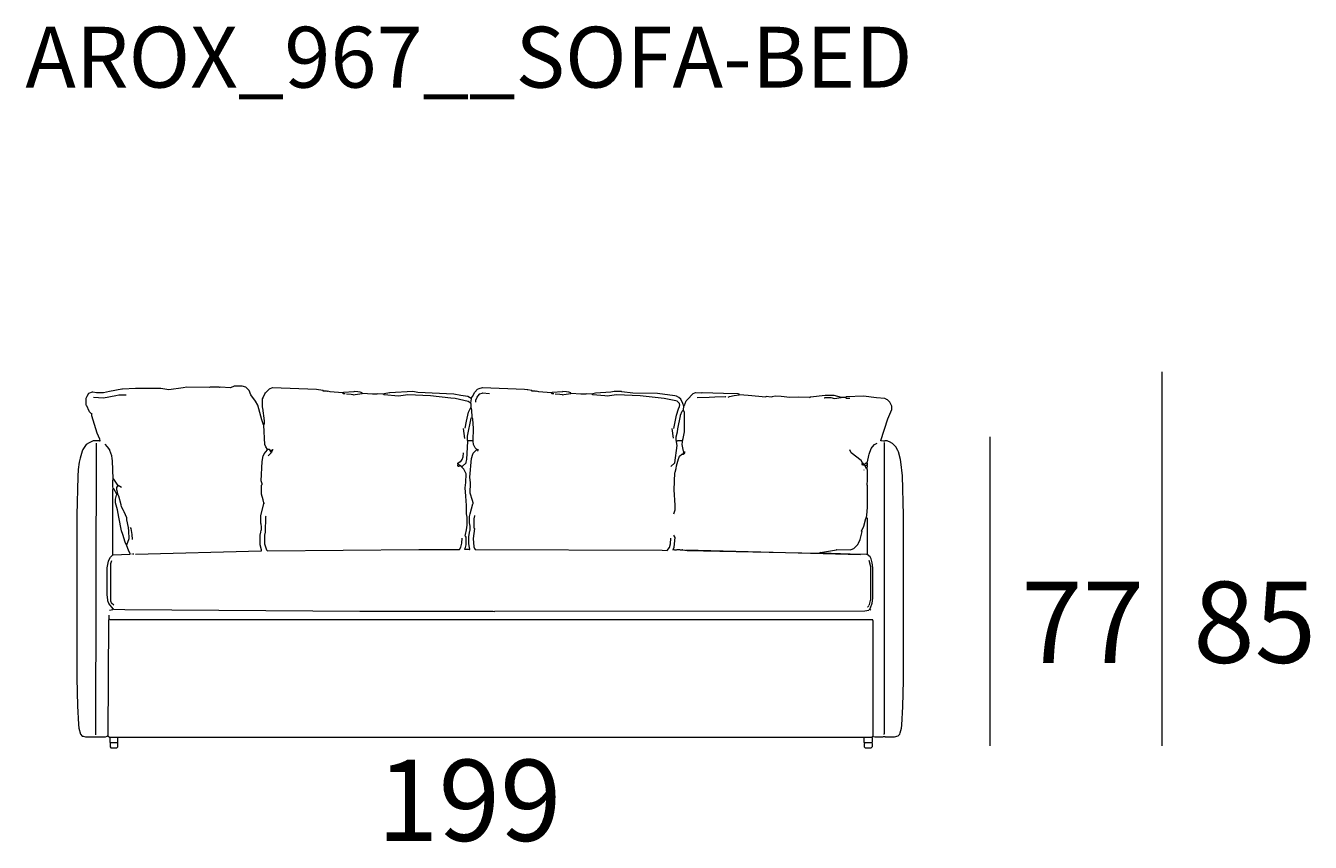
# Model space of a CAD drawing. Units: millimetres. Extents: x 35 to 115, y -0.3 to 79.8.
# Drawn here: x 40.9 to 72.5, y 56.3 to 76.4 of the extents above; entities that cross this region are included whole.
import ezdxf

# ---------------------------------------------------------------- set-up
doc = ezdxf.new("R2010")
doc.units = ezdxf.units.MM
doc.header["$MEASUREMENT"] = 0
for name, color, linetype, lineweight in [('COTAS LINEA', 7, 'Continuous', 0), ('COTAS NÚMERO', 7, 'Continuous', 0), ('DIBUJOS', 7, 'Continuous', 0), ('REFERENCIAS', 7, 'Continuous', 0)]:
    doc.layers.add(name, color=color, linetype=linetype, lineweight=lineweight)

# ---------------------------------------------------------------- blocks, each defined once
blk = doc.blocks.new('Block_0')
at = {"layer": 'REFERENCIAS', "color": 7, "lineweight": 18}
for p, q in [((48.246, 67.384), (48.246, 67.396)), ((48.258, 67.384), (48.246, 67.384)), ((49.202, 67.328), (49.202, 67.339)), ((53.381, 67.384), (53.381, 67.396)), ((53.392, 67.384), (53.381, 67.384)), ((54.336, 67.328), (54.336, 67.339)), ((49.213, 67.328), (49.202, 67.328)), ((51.876, 67.092), (51.864, 67.092)), ((51.876, 67.092), (51.898, 67.193)), ((51.876, 67.081), (51.876, 67.092)), ((51.898, 67.205), (51.887, 67.205)), ((51.898, 67.205), (51.898, 67.216)), ((51.898, 67.193), (51.898, 67.205)), ((54.347, 67.328), (54.336, 67.328)), ((58.482, 67.294), (58.482, 67.306)), ((58.493, 67.294), (58.482, 67.294)), ((60.988, 67.227), (60.988, 67.238)), ((60.999, 67.227), (60.988, 67.227)), ((61.1, 67.227), (60.999, 67.227)), ((42.55, 66.823), (42.561, 66.834)), ((51.887, 66.98), (51.876, 66.98)), ((51.887, 66.98), (51.887, 66.991)), ((51.887, 66.969), (51.887, 66.98)), ((51.909, 66.733), (51.898, 66.733)), ((51.909, 66.733), (51.909, 66.744)), ((57.111, 66.912), (57.1, 66.912)), ((57.111, 66.924), (57.123, 67.014)), ((57.111, 66.912), (57.111, 66.924)), ((46.786, 66.553), (46.775, 66.553)), ((46.786, 66.553), (46.786, 66.564)), ((46.786, 66.542), (46.786, 66.553)), ((51.73, 66.216), (51.696, 66.463)), ((56.864, 66.227), (56.831, 66.463)), ((42.651, 58.924), (42.662, 66.104)), ((51.819, 66.16), (51.808, 66.16)), ((51.808, 66.148), (51.808, 66.16)), ((51.921, 66.16), (51.819, 66.16)), ((51.932, 66.16), (51.921, 66.16)), ((51.932, 66.16), (51.932, 66.171)), ((51.932, 66.148), (51.932, 66.16)), ((56.943, 66.148), (56.943, 66.16)), ((56.954, 66.148), (56.943, 66.148)), ((56.943, 66.137), (56.943, 66.148)), ((57.089, 66.148), (57.078, 66.148)), ((57.089, 66.148), (57.089, 66.16)), ((57.089, 66.137), (57.089, 66.148)), ((46.887, 65.946), (46.876, 65.946)), ((46.876, 65.935), (46.876, 65.946)), ((46.954, 65.924), (46.943, 65.924)), ((46.966, 65.924), (46.954, 65.924)), ((46.954, 65.913), (46.954, 65.924)), ((46.977, 65.913), (46.966, 65.924)), ((46.966, 65.879), (46.988, 65.901)), ((46.988, 65.913), (46.977, 65.913)), ((46.988, 65.913), (46.999, 65.924)), ((46.988, 65.901), (46.988, 65.913)), ((46.999, 65.935), (46.999, 65.946)), ((47.011, 65.935), (46.999, 65.935)), ((46.999, 65.924), (46.999, 65.935)), ((52.033, 65.946), (52.022, 65.946)), ((52.022, 65.935), (52.022, 65.946)), ((52.055, 65.935), (52.033, 65.946)), ((52.044, 65.913), (52.055, 65.924)), ((52.067, 65.935), (52.055, 65.935)), ((52.055, 65.924), (52.055, 65.935)), ((57.089, 65.834), (57.1, 65.845)), ((57.1, 65.823), (57.089, 65.834)), ((57.1, 65.845), (57.111, 65.856)), ((57.111, 65.834), (57.1, 65.845)), ((57.111, 65.823), (57.1, 65.823)), ((57.111, 65.856), (57.123, 65.879)), ((57.123, 65.845), (57.111, 65.856)), ((57.111, 65.834), (57.123, 65.845)), ((57.111, 65.823), (57.111, 65.834)), ((57.123, 65.879), (57.123, 65.89)), ((57.134, 65.879), (57.123, 65.879)), ((57.145, 65.879), (57.134, 65.879)), ((57.156, 65.879), (57.145, 65.879)), ((57.145, 65.868), (57.145, 65.879)), ((51.561, 65.587), (51.561, 65.598)), ((51.572, 65.575), (51.561, 65.587)), ((51.583, 65.531), (51.572, 65.531)), ((51.572, 65.519), (51.572, 65.531)), ((51.583, 65.531), (51.606, 65.553)), ((51.651, 65.531), (51.606, 65.553)), ((51.662, 65.531), (51.651, 65.531)), ((51.651, 65.519), (51.651, 65.531)), ((61.516, 65.609), (61.516, 65.62)), ((61.527, 65.609), (61.516, 65.609)), ((61.538, 65.564), (61.527, 65.564)), ((61.538, 65.564), (61.538, 65.575)), ((61.55, 65.564), (61.538, 65.564)), ((61.561, 65.564), (61.55, 65.564)), ((61.561, 65.564), (61.561, 65.575)), ((61.583, 65.542), (61.561, 65.564)), ((61.583, 65.542), (61.617, 65.564)), ((61.617, 65.474), (61.583, 65.542)), ((61.628, 65.62), (61.617, 65.62)), ((61.628, 65.564), (61.617, 65.564)), ((61.628, 65.474), (61.617, 65.474)), ((61.628, 65.62), (61.628, 65.632)), ((61.628, 65.609), (61.628, 65.62)), ((61.628, 65.553), (61.628, 65.564)), ((61.628, 65.474), (61.628, 65.486)), ((61.628, 65.463), (61.628, 65.474)), ((43.078, 65.216), (43.078, 65.227)), ((43.089, 65.216), (43.078, 65.216)), ((43.078, 65.205), (43.078, 65.216)), ((43.19, 65.07), (43.089, 65.216)), ((61.561, 65.441), (61.55, 65.441)), ((43.078, 64.98), (43.078, 64.991)), ((43.089, 64.98), (43.078, 64.98)), ((43.078, 64.969), (43.078, 64.98)), ((43.168, 64.845), (43.089, 64.98)), ((43.179, 64.845), (43.168, 64.845)), ((43.168, 64.834), (43.168, 64.845)), ((43.19, 64.845), (43.179, 64.845)), ((43.19, 65.059), (43.19, 65.07)), ((43.202, 65.059), (43.19, 65.059)), ((43.19, 65.047), (43.19, 65.059)), ((43.19, 64.845), (43.19, 64.856)), ((43.28, 65.014), (43.202, 65.059)), ((61.628, 65.081), (61.617, 65.081)), ((61.628, 65.081), (61.628, 65.092)), ((61.628, 65.07), (61.628, 65.081)), ((46.786, 64.62), (46.786, 64.632)), ((46.797, 64.62), (46.786, 64.62)), ((46.786, 64.609), (46.786, 64.62)), ((51.932, 64.62), (51.932, 64.632)), ((51.943, 64.62), (51.932, 64.62)), ((43.415, 64.227), (43.404, 64.227)), ((43.415, 64.227), (43.415, 64.238)), ((43.415, 64.216), (43.415, 64.227)), ((43.415, 63.587), (43.404, 63.587)), ((43.415, 63.587), (43.415, 63.598)), ((43.415, 63.576), (43.415, 63.587)), ((43.067, 63.351), (43.067, 63.362)), ((43.078, 63.351), (43.067, 63.351)), ((43.078, 63.351), (43.483, 63.373)), ((43.55, 63.373), (43.539, 63.373)), ((43.584, 63.373), (43.572, 63.373)), ((43.629, 63.373), (46.718, 63.452)), ((51.842, 63.486), (51.741, 63.486)), ((56.853, 63.474), (56.864, 63.486)), ((56.864, 63.486), (56.864, 63.497)), ((56.876, 63.486), (56.864, 63.486)), ((57.089, 63.474), (57.078, 63.474)), ((57.089, 63.474), (57.089, 63.486)), ((61.628, 63.362), (61.617, 63.362)), ((61.628, 63.362), (61.628, 63.373)), ((43.078, 62.014), (43.078, 62.025)), ((43.089, 62.014), (43.078, 62.014)), ((61.696, 62.003), (61.684, 62.003)), ((61.696, 62.003), (61.696, 62.014)), ((61.707, 62.003), (61.696, 62.003)), ((61.718, 61.991), (61.707, 62.003)), ((42.977, 61.778), (42.977, 61.868)), ((42.977, 61.767), (42.977, 61.778)), ((42.988, 61.767), (42.977, 61.767)), ((42.943, 58.89), (42.932, 58.89)), ((42.943, 58.89), (42.943, 58.902)), ((42.988, 58.857), (42.943, 58.89)), ((42.999, 58.857), (42.988, 58.857)), ((43.011, 58.857), (42.999, 58.857)), ((42.999, 58.846), (42.999, 58.857)), ((43.179, 58.857), (43.011, 58.857)), ((43.19, 58.857), (43.179, 58.857)), ((43.202, 58.857), (43.19, 58.857)), ((43.19, 58.846), (43.19, 58.857)), ((43.19, 58.733), (43.19, 58.846)), ((61.55, 58.857), (43.202, 58.857)), ((61.561, 58.857), (61.55, 58.857)), ((61.572, 58.857), (61.561, 58.857)), ((61.561, 58.846), (61.561, 58.857)), ((61.741, 58.857), (61.572, 58.857)), ((61.752, 58.857), (61.741, 58.857)), ((61.752, 58.857), (61.774, 58.879)), ((61.752, 58.846), (61.752, 58.857)), ((61.774, 58.879), (61.774, 58.89)), ((61.786, 58.879), (61.774, 58.879)), ((43.022, 58.722), (43.011, 58.722)), ((43.011, 58.711), (43.011, 58.722)), ((43.179, 58.722), (43.022, 58.722)), ((43.19, 58.722), (43.179, 58.722)), ((43.19, 58.722), (43.19, 58.733)), ((43.19, 58.711), (43.19, 58.722)), ((61.583, 58.722), (61.572, 58.722)), ((61.572, 58.711), (61.572, 58.722)), ((61.741, 58.722), (61.583, 58.722)), ((61.752, 58.722), (61.741, 58.722)), ((61.752, 58.722), (61.752, 58.733)), ((61.752, 58.711), (61.752, 58.722))]:
    blk.add_line(p, q, dxfattribs=at)
for points in [[(46.775, 66.553), (46.734, 66.678), (46.638, 67.035), (46.581, 67.135), (46.463, 67.296), (46.426, 67.396), (46.338, 67.477), (46.247, 67.508), (46.055, 67.508), (46.023, 67.493), (45.954, 67.463), (45.718, 67.485), (45.696, 67.474), (45.685, 67.485), (45.46, 67.485), (45.449, 67.474), (44.887, 67.485), (44.796, 67.468), (44.449, 67.418), (44.247, 67.445), (44.235, 67.452), (43.629, 67.452), (43.303, 67.435), (43.291, 67.434), (42.987, 67.377), (42.91, 67.358), (42.842, 67.339), (42.662, 67.339), (42.572, 67.362), (42.56, 67.355), (42.471, 67.328), (42.424, 67.251), (42.404, 67.205), (42.404, 67.047), (42.417, 67.026), (42.479, 66.9), (42.483, 66.879), (42.538, 66.832), (42.55, 66.823)], [(46.786, 66.564), (46.797, 66.575), (46.797, 66.654), (46.759, 66.968), (46.752, 66.98), (46.752, 67.193), (46.766, 67.215), (46.771, 67.228), (46.811, 67.315), (46.828, 67.341), (46.921, 67.441), (46.999, 67.474), (48.079, 67.434), (48.234, 67.405), (48.246, 67.396)], [(48.718, 67.339), (48.415, 67.367), (48.359, 67.384), (48.348, 67.373), (48.324, 67.38), (48.258, 67.384)], [(49.202, 67.339), (49.156, 67.357), (49.101, 67.366), (49.01, 67.373), (48.999, 67.367), (48.742, 67.352), (48.718, 67.339)], [(48.786, 67.317), (48.741, 67.317), (48.718, 67.339)], [(51.887, 67.205), (51.806, 67.253), (51.628, 67.279), (51.461, 67.31), (50.571, 67.346), (50.449, 67.373), (49.887, 67.345), (49.875, 67.344), (49.743, 67.32), (49.718, 67.306)], [(51.898, 67.216), (51.917, 67.251), (51.977, 67.362), (52.044, 67.429), (52.08, 67.447), (52.168, 67.474), (53.201, 67.435), (53.268, 67.425), (53.281, 67.423), (53.369, 67.405), (53.381, 67.396)], [(51.999, 67.115), (52.004, 67.159), (52.036, 67.237), (52.053, 67.263), (52.1, 67.317), (52.156, 67.332), (52.168, 67.339), (52.336, 67.328)], [(53.853, 67.339), (53.55, 67.367), (53.494, 67.384), (53.482, 67.373), (53.459, 67.38), (53.392, 67.384)], [(54.336, 67.339), (54.291, 67.357), (54.236, 67.366), (54.145, 67.373), (54.134, 67.367), (53.876, 67.352), (53.853, 67.339)], [(53.921, 67.317), (53.876, 67.317), (53.853, 67.339)], [(57.123, 67.014), (57.092, 67.082), (57.044, 67.182), (56.999, 67.227), (56.942, 67.256), (56.899, 67.265), (56.471, 67.323), (55.864, 67.334), (55.595, 67.367), (55.583, 67.373), (55.404, 67.373), (55.326, 67.357), (54.942, 67.333), (54.878, 67.32), (54.853, 67.306)], [(57.123, 67.014), (57.141, 67.048), (57.149, 67.08), (57.181, 67.147), (57.199, 67.173), (57.347, 67.328), (57.391, 67.342), (57.404, 67.351), (57.561, 67.339), (57.572, 67.351), (58.1, 67.334), (58.448, 67.323), (58.47, 67.315), (58.482, 67.306)], [(42.595, 67.238), (42.842, 67.216), (43.145, 67.277), (43.213, 67.289), (43.393, 67.294)], [(48.819, 67.317), (48.931, 67.312), (48.976, 67.302), (48.988, 67.294), (49.034, 67.301), (49.202, 67.328)], [(49.718, 67.306), (49.572, 67.317), (49.561, 67.306), (49.46, 67.312), (49.213, 67.328)], [(51.864, 67.092), (51.815, 67.128), (51.493, 67.2), (51.382, 67.21), (50.887, 67.267), (50.325, 67.294), (50.1, 67.261), (49.742, 67.293), (49.718, 67.306)], [(51.887, 66.991), (51.887, 67.07), (51.876, 67.081)], [(53.954, 67.317), (54.066, 67.312), (54.122, 67.301), (54.134, 67.294), (54.168, 67.301), (54.336, 67.328)], [(54.853, 67.306), (54.718, 67.317), (54.707, 67.306), (54.583, 67.312), (54.347, 67.328)], [(56.876, 66.463), (56.936, 66.788), (56.99, 66.945), (57.014, 67.001), (57.022, 67.047), (57.014, 67.06), (57.01, 67.081), (56.954, 67.137), (56.921, 67.141), (56.639, 67.199), (56.045, 67.265), (55.46, 67.294), (55.235, 67.261), (55.178, 67.267), (54.877, 67.293), (54.853, 67.306)], [(57.449, 67.227), (57.74, 67.232), (57.886, 67.243), (58.134, 67.25), (58.156, 67.238)], [(58.213, 67.238), (58.245, 67.253), (58.359, 67.278), (58.482, 67.294)], [(59.269, 67.238), (59.145, 67.25), (59.134, 67.238), (58.706, 67.278), (58.493, 67.294)], [(60.213, 67.227), (59.943, 67.232), (59.729, 67.227), (59.517, 67.254), (59.37, 67.261), (59.292, 67.245), (59.28, 67.238)], [(60.213, 67.227), (60.237, 67.245), (60.595, 67.283), (60.808, 67.283), (60.988, 67.238)], [(60.572, 67.216), (60.582, 67.218), (60.595, 67.227), (60.741, 67.227), (60.83, 67.205), (60.988, 67.227)], [(61.965, 66.171), (62.137, 66.698), (62.235, 66.935), (62.235, 67.014), (62.22, 67.046), (62.215, 67.06), (62.19, 67.115), (62.134, 67.171), (62.11, 67.18), (62.101, 67.184), (62.066, 67.2), (61.865, 67.221), (61.538, 67.261), (61.123, 67.239), (61.1, 67.227)], [(61.201, 67.205), (61.123, 67.205), (61.1, 67.227)], [(42.752, 66.171), (42.748, 66.204), (42.683, 66.35), (42.614, 66.563), (42.554, 66.779), (42.55, 66.823)], [(51.741, 66.474), (51.77, 66.644), (51.822, 66.866), (51.827, 66.88), (51.867, 66.968), (51.876, 66.98)], [(51.808, 66.16), (51.797, 66.171), (51.797, 66.272), (51.889, 66.72), (51.898, 66.733)], [(51.909, 66.744), (51.904, 66.912), (51.894, 66.956), (51.887, 66.969)], [(51.932, 66.171), (51.943, 66.463), (51.924, 66.7), (51.909, 66.733)], [(56.943, 66.16), (56.932, 66.171), (56.932, 66.261), (56.961, 66.385), (56.972, 66.453), (57.036, 66.777), (57.041, 66.79), (57.082, 66.888), (57.1, 66.912)], [(57.089, 66.16), (57.104, 66.215), (57.134, 66.384), (57.134, 66.856), (57.119, 66.9), (57.111, 66.912)], [(46.876, 65.946), (46.833, 66.015), (46.812, 66.071), (46.786, 66.542)], [(42.741, 66.16), (42.584, 66.16), (42.484, 66.112), (42.415, 66.07), (42.329, 65.945), (42.312, 65.902), (42.262, 65.732), (42.242, 65.633), (42.218, 65.452), (42.208, 65.284), (42.179, 64.328), (42.179, 60.317), (42.196, 59.632), (42.219, 59.171), (42.229, 59.082), (42.269, 58.935), (42.314, 58.89), (42.337, 58.884), (42.392, 58.875), (42.887, 58.868), (42.932, 58.89)], [(42.741, 66.16), (42.752, 66.16), (42.752, 66.171)], [(43.078, 65.227), (43.061, 65.665), (43.051, 65.721), (43.04, 65.788), (42.996, 65.923), (42.99, 65.936), (42.94, 66.011), (42.876, 66.081)], [(51.662, 65.531), (51.763, 65.62), (51.766, 65.631), (51.78, 65.699), (51.808, 66.148)], [(52.022, 65.946), (51.986, 65.99), (51.947, 66.071), (51.932, 66.148)], [(56.797, 65.531), (56.898, 65.62), (56.954, 66.047), (56.943, 66.137)], [(57.078, 66.148), (57.067, 66.16), (56.965, 66.16), (56.954, 66.148)], [(57.123, 65.89), (57.115, 65.902), (57.078, 66.07), (57.089, 66.137)], [(61.628, 65.632), (61.636, 65.644), (61.669, 65.801), (61.677, 65.833), (61.732, 65.967), (61.766, 66.012), (61.808, 66.07), (61.875, 66.104)], [(61.786, 58.879), (61.819, 58.868), (62.021, 58.868), (62.033, 58.879), (62.066, 58.879), (62.078, 58.868), (62.302, 58.868), (62.394, 58.899), (62.437, 58.935), (62.446, 58.97), (62.477, 59.082), (62.487, 59.16), (62.51, 59.621), (62.527, 60.261), (62.527, 64.328), (62.499, 65.294), (62.464, 65.644), (62.452, 65.7), (62.4, 65.889), (62.384, 65.925), (62.336, 66.014), (62.257, 66.092), (62.222, 66.112), (62.214, 66.117), (62.123, 66.16), (62.066, 66.16), (62.055, 66.148), (62.032, 66.155), (61.977, 66.16)], [(61.977, 66.16), (61.965, 66.16), (61.965, 66.171)], [(62.044, 58.935), (62.055, 58.947), (62.055, 66.115)], [(46.786, 64.632), (46.771, 64.709), (46.73, 64.845), (46.73, 65.07), (46.741, 65.081), (46.741, 65.104), (46.718, 65.171), (46.746, 65.654), (46.767, 65.788), (46.772, 65.801), (46.791, 65.841), (46.876, 65.935)], [(46.943, 65.924), (46.921, 65.946), (46.887, 65.946)], [(46.887, 65.789), (46.966, 65.868), (46.966, 65.879)], [(46.966, 65.879), (46.943, 65.901), (46.954, 65.913)], [(51.561, 65.598), (51.561, 65.609), (51.619, 65.652), (51.628, 65.654), (51.665, 65.697), (51.691, 65.767), (51.696, 65.868)], [(51.932, 64.632), (51.917, 64.687), (51.864, 64.868), (51.869, 65.127), (51.853, 65.261), (51.892, 65.721), (51.923, 65.833), (51.932, 65.856), (52.009, 65.926), (52.022, 65.935)], [(56.898, 65.373), (56.907, 65.386), (56.927, 65.475), (56.936, 65.541), (56.99, 65.72), (56.996, 65.734), (57.01, 65.778), (57.067, 65.834), (57.089, 65.834)], [(57.123, 65.845), (57.134, 65.845), (57.145, 65.868)], [(61.516, 65.62), (61.482, 65.677), (61.235, 65.868), (61.201, 65.935)], [(51.572, 65.531), (51.561, 65.542), (51.561, 65.564), (51.572, 65.575)], [(51.606, 65.553), (51.583, 65.575), (51.572, 65.575)], [(51.73, 63.497), (51.743, 63.53), (51.763, 63.598), (51.763, 63.789), (51.75, 63.81), (51.741, 63.823), (51.748, 63.857), (51.768, 63.968), (51.786, 64.081), (51.786, 64.283), (51.77, 64.361), (51.769, 64.565), (51.758, 64.8), (51.741, 65.002), (51.757, 65.137), (51.763, 65.351), (51.749, 65.383), (51.704, 65.461), (51.651, 65.519)], [(61.527, 65.564), (61.516, 65.564), (61.505, 65.575), (61.505, 65.598), (61.516, 65.609)], [(61.538, 65.575), (61.538, 65.598), (61.527, 65.609)], [(61.561, 65.575), (61.606, 65.62), (61.617, 65.62)], [(61.628, 65.564), (61.639, 65.575), (61.639, 65.598), (61.628, 65.609)], [(61.628, 65.486), (61.639, 65.542), (61.628, 65.553)], [(61.628, 65.092), (61.639, 65.171), (61.639, 65.441), (61.628, 65.463)], [(43.078, 64.991), (43.067, 65.025), (43.067, 65.193), (43.078, 65.205)], [(56.876, 64.362), (56.879, 64.383), (56.909, 64.463), (56.909, 64.576), (56.882, 64.957), (56.898, 65.373)], [(43.067, 63.362), (43.07, 63.383), (43.067, 64.958), (43.078, 64.969)], [(43.404, 63.587), (43.368, 63.664), (43.31, 63.855), (43.284, 63.947), (43.217, 64.284), (43.186, 64.462), (43.134, 64.632), (43.134, 64.722), (43.159, 64.822), (43.168, 64.834)], [(43.19, 64.856), (43.175, 64.934), (43.168, 64.946), (43.168, 65.014), (43.181, 65.035), (43.19, 65.047)], [(43.415, 64.238), (43.412, 64.26), (43.35, 64.408), (43.328, 64.442), (43.285, 64.531), (43.276, 64.586), (43.216, 64.801), (43.19, 64.845)], [(61.617, 64.272), (61.622, 64.328), (61.639, 64.519), (61.639, 65.059), (61.628, 65.07)], [(46.73, 63.463), (46.727, 63.473), (46.696, 63.598), (46.696, 63.834), (46.712, 63.912), (46.722, 63.957), (46.73, 63.969), (46.73, 64.036), (46.714, 64.114), (46.707, 64.126), (46.707, 64.317), (46.786, 64.609)], [(51.853, 63.497), (51.849, 63.53), (51.831, 63.621), (51.831, 63.8), (51.857, 63.946), (51.864, 63.958), (51.864, 64.059), (51.848, 64.137), (51.842, 64.149), (51.842, 64.295), (51.858, 64.361), (51.924, 64.608), (51.932, 64.62)], [(43.415, 63.598), (43.471, 63.755), (43.465, 63.936), (43.455, 64.024), (43.415, 64.216)], [(46.831, 64.306), (46.827, 64.285), (46.815, 63.914), (46.804, 63.835), (46.797, 63.823), (46.797, 63.621), (46.853, 63.474), (46.876, 63.452), (50.595, 63.486), (51.595, 63.486), (51.631, 63.541), (51.657, 63.643), (51.662, 63.767)], [(51.965, 64.317), (51.961, 64.262), (51.954, 64.25), (51.954, 64.014), (51.965, 64.003), (51.932, 63.755), (51.951, 63.552), (51.965, 63.508), (51.988, 63.486), (56.583, 63.469), (56.707, 63.463), (56.765, 63.53), (56.792, 63.621), (56.797, 63.767)], [(60.482, 63.407), (60.875, 63.479), (60.887, 63.486), (61.224, 63.474), (61.236, 63.483), (61.302, 63.508), (61.404, 63.609), (61.413, 63.633), (61.417, 63.641), (61.456, 63.734), (61.505, 63.924), (61.493, 63.935), (61.546, 64.06), (61.601, 64.247), (61.617, 64.272)], [(61.628, 63.373), (61.639, 63.385), (61.639, 64.25), (61.617, 64.272)], [(43.55, 63.733), (43.545, 63.856), (43.521, 64), (43.505, 64.025)], [(43.494, 63.385), (43.463, 63.443), (43.43, 63.532), (43.415, 63.576)], [(56.864, 63.497), (56.883, 63.543), (56.909, 63.778), (56.878, 63.824), (56.876, 63.834)], [(43.078, 62.025), (42.971, 62.152), (42.948, 62.217), (42.938, 62.328), (42.932, 62.34), (42.932, 63.036), (42.958, 63.193), (42.963, 63.206), (43.013, 63.292), (43.067, 63.351)], [(43.483, 63.373), (43.494, 63.373), (43.494, 63.385)], [(46.718, 63.452), (46.73, 63.452), (46.73, 63.463)], [(51.741, 63.486), (51.73, 63.486), (51.73, 63.497)], [(51.842, 63.486), (51.853, 63.486), (51.853, 63.497)], [(56.876, 63.486), (56.887, 63.474), (56.943, 63.474), (56.954, 63.486), (57.01, 63.486), (57.032, 63.472), (57.078, 63.474)], [(57.089, 63.474), (57.201, 63.458), (60.426, 63.396), (60.482, 63.407)], [(61.617, 63.362), (61.213, 63.368), (60.505, 63.395), (60.482, 63.407)], [(61.696, 62.014), (61.716, 62.049), (61.756, 62.159), (61.774, 62.284), (61.774, 63.036), (61.758, 63.159), (61.733, 63.251), (61.707, 63.306), (61.628, 63.362)], [(43.089, 62.115), (43.033, 62.16), (43.029, 62.193), (43.022, 62.205), (43.022, 63.137), (43.044, 63.216)], [(61.684, 62.115), (61.692, 62.127), (61.718, 62.261), (61.718, 63.059), (61.684, 63.216)], [(42.988, 61.991), (43.066, 62.005), (43.078, 62.014)], [(43.089, 62.014), (43.359, 62.008), (49.145, 61.963), (49.157, 61.969), (49.819, 61.963), (52.415, 61.963), (52.426, 61.969), (52.46, 61.958), (52.471, 61.969), (61.573, 61.975), (61.672, 61.994), (61.684, 62.003)], [(61.639, 62.07), (61.651, 62.07), (61.673, 62.093)], [(42.943, 58.902), (42.949, 58.913), (42.966, 61.744), (42.977, 61.767)], [(61.763, 61.755), (42.999, 61.755), (42.988, 61.767)], [(61.774, 61.744), (61.774, 61.755), (61.763, 61.755)], [(61.774, 58.89), (61.777, 58.901), (61.778, 61.723), (61.774, 61.744)], [(43.011, 58.722), (42.999, 58.733), (42.999, 58.846)], [(61.572, 58.722), (61.561, 58.733), (61.561, 58.846)], [(61.752, 58.733), (61.763, 58.744), (61.763, 58.834), (61.752, 58.846)], [(43.011, 58.711), (42.999, 58.699), (42.999, 58.621), (43.022, 58.598), (43.168, 58.598), (43.19, 58.621), (43.19, 58.711)], [(61.572, 58.711), (61.561, 58.699), (61.561, 58.621), (61.583, 58.598), (61.729, 58.598), (61.763, 58.632), (61.763, 58.699), (61.752, 58.711)]]:
    blk.add_lwpolyline(points, dxfattribs=at)

msp = doc.modelspace()

# ---------------------------------------------------------------- linework, layer by layer
at = {"layer": 'COTAS LINEA', "color": 7, "lineweight": 18}
for p, q in [((68.88, 67.861), (68.88, 58.648)), ((64.647, 66.257), (64.647, 58.648))]:
    msp.add_line(p, q, dxfattribs=at)
at = {"layer": 'DIBUJOS', "color": 29, "lineweight": 18}
msp.add_line((57.173, 63.472), (61.464, 63.362), dxfattribs=at)

# ---------------------------------------------------------------- block references
at = {"layer": 'REFERENCIAS'}
msp.add_blockref('Block_0', (0, 0), dxfattribs=at)

# ---------------------------------------------------------------- texts
at = {"layer": 'COTAS NÚMERO', "char_height": 0.2, "attachment_point": 7}
for s, insert in [('\\C7;\\FMyriad Pro|b0|i0|c1;\\H1.998533;\\W0.999980;77', (65.422, 60.693)), ('\\C7;\\FMyriad Pro|b0|i0|c1;\\H1.998533;\\W0.999980;85', (69.655, 60.693)), ('\\C7;\\FMyriad Pro|b0|i0|c1;\\H1.998533;\\W0.999980;199', (49.57, 56.309))]:
    msp.add_mtext(s, dxfattribs=dict(at, insert=insert))
at = {"layer": 'REFERENCIAS', "insert": (40.915, 74.857), "char_height": 0.2, "attachment_point": 7}
msp.add_mtext('\\C255;\\FMyriad Pro|b0|i0|c1;\\H1.498600;\\W0.999980;AROX_967__SOFA-BED', dxfattribs=at)

doc.saveas('drawing.dxf')
